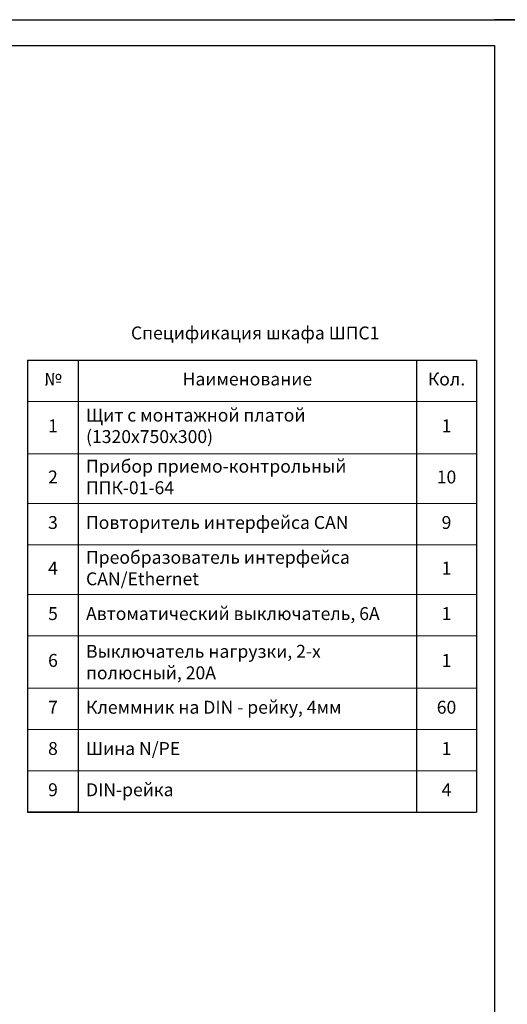
# Model space of a CAD drawing. Units: millimetres. Extents: x -282595 to 686484, y -59910 to 1005055.
# Drawn here: x 536873 to 546325, y 119109 to 138209 of the extents above; entities that cross this region are included whole.
import ezdxf
from ezdxf.enums import TextEntityAlignment as Align

# ---------------------------------------------------------------- set-up
doc = ezdxf.new("R2010")
doc.units = ezdxf.units.MM
doc.layers.add('Рамка', color=7, linetype='Continuous')
doc.layers.add('СС_Таблицы', color=7, linetype='Continuous')
doc.layers.add('ТЕКСТ', color=7, linetype='Continuous', lineweight=25)
doc.styles.add('ISOPEUR', font='isocpeui.ttf')
doc.styles.add('PIK', font='isocpeui.ttf')
doc.styles.add('ГОСТ 2.304-81', font='isocpeur.ttf')
doc.styles.add('Текст', font='isocpeui.ttf')

# ---------------------------------------------------------------- blocks, each defined once
blk = doc.blocks.new('*U9')
at = {"linetype": 'Continuous'}
blk.add_line((-205, 292), (5, 292), dxfattribs=at)
blk.add_lwpolyline([(5, 292), (0, 292)], dxfattribs=at)
at = {"linetype": 'Continuous', "lineweight": 30}
for points in [[(-185, 287), (0, 287)], [(0, 287), (0, 0)]]:
    blk.add_lwpolyline(points, dxfattribs=at)
at = {"linetype": 'Continuous', "style": 'ГОСТ 2.304-81'}
for tag, p in [('FORMAT', (-50.72, -3.79)), ('LEIGHT', (-12.66, -3.79))]:
    blk.add_attdef(tag, p, '', height=2.5, dxfattribs=at)
blk.add_attdef('WEIGHT', text='', height=2.5, dxfattribs=at).set_placement((-15.55, -3.79), align=Align.RIGHT)
blk = doc.blocks.new('*T560')
at = {"layer": 'СС_Таблицы', "color": 0, "linetype": 'Continuous', "lineweight": 30, "ltscale": 4, "transparency": 16777216}
for p, q in [((0, 0), (8701, 0)), ((0, 0), (0, -8767)), ((982, 0), (982, -8767)), ((7538, 0), (7538, -8767)), ((8701, 0), (8701, -8767)), ((982, -8767), (8701, -8767))]:
    blk.add_line(p, q, dxfattribs=at)
at = {"layer": 'СС_Таблицы', "color": 0, "linetype": 'Continuous', "lineweight": 18, "ltscale": 4, "transparency": 16777216}
for p, q in [((0, -800), (8701, -800)), ((0, -1817), (8701, -1817)), ((0, -2783), (8701, -2783)), ((0, -3583), (8701, -3583)), ((0, -4550), (8701, -4550)), ((0, -5350), (8701, -5350)), ((0, -6367), (8701, -6367)), ((0, -7167), (8701, -7167)), ((0, -7967), (8701, -7967))]:
    blk.add_line(p, q, dxfattribs=at)
at = {"layer": 'СС_Таблицы', "color": 0, "linetype": 'Continuous', "lineweight": 35, "ltscale": 4, "transparency": 16777216}
blk.add_line((0, -8767), (982, -8767), dxfattribs=at)
at = {"layer": 'СС_Таблицы', "color": 0, "ltscale": 4, "transparency": 16777216, "char_height": 250}
for s, insert, width, attachment_point, style in [('№', (491, -400), 881.85, 5, 'ISOPEUR'), ('Наименование', (4260, -400), 6456.12, 5, 'PIK'), ('Кол.', (8120, -400), 1063.31, 5, 'PIK'), ('Щит с монтажной платой (1320х750х300)', (1132, -1308), 6256.12, 4, 'ISOPEUR'), ('1', (491, -1308), 681.85, 5, 'ISOPEUR'), ('1', (8120, -1308), 863.31, 5, 'ISOPEUR'), ('Прибор приемо-контрольный ППК-01-64 ', (1132, -2300), 6256.12, 4, 'ISOPEUR'), ('2', (491, -2300), 681.85, 5, 'ISOPEUR'), ('10', (8120, -2300), 863.31, 5, 'ISOPEUR'), ('3', (491, -3183), 681.85, 5, 'ISOPEUR'), ('Повторитель интерфейса CAN', (1132, -3183), 6256.12, 4, 'ISOPEUR'), ('9', (8120, -3183), 863.31, 5, 'ISOPEUR'), ('Преобразователь интерфейса CAN/Ethernet', (1132, -4067), 6256.12, 4, 'PIK'), ('4', (491, -4067), 681.85, 5, 'ISOPEUR'), ('1', (8120, -4067), 863.31, 5, 'PIK'), ('Автоматический выключатель, 6А', (1132, -4950), 6256.12, 4, 'PIK'), ('5', (491, -4950), 681.85, 5, 'ISOPEUR'), ('1', (8120, -4950), 863.31, 5, 'PIK'), ('{\\C256;Выключатель нагрузки, 2-х полюсный, 20А}', (1132, -5858), 6256.12, 4, 'PIK'), ('6', (491, -5858), 681.85, 5, 'ISOPEUR'), ('1', (8120, -5858), 863.31, 5, 'ISOPEUR'), ('7', (491, -6767), 681.85, 5, 'ISOPEUR'), ('Клеммник на DIN - рейку, 4мм', (1132, -6767), 6256.12, 4, 'ISOPEUR'), ('60', (8120, -6767), 863.31, 5, 'ISOPEUR'), ('8', (491, -7567), 681.85, 5, 'ISOPEUR'), ('Шина N/PE', (1132, -7567), 6256.12, 4, 'ISOPEUR'), ('1', (8120, -7567), 863.31, 5, 'ISOPEUR'), ('9', (491, -8367), 681.85, 5, 'ISOPEUR'), ('DIN-рейка', (1132, -8367), 6256.12, 4, 'ISOPEUR'), ('4', (8120, -8367), 863.31, 5, 'ISOPEUR')]:
    blk.add_mtext(s, dxfattribs=dict(at, insert=insert, width=width, attachment_point=attachment_point, style=style))

msp = doc.modelspace()

# ---------------------------------------------------------------- block references
msp.add_blockref('*T560', (537026.373, 131606.015))
at = {"layer": 'Рамка', "xscale": 100, "yscale": 100, "zscale": 100}
msp.add_blockref('*U9', (546074.904, 109009.363), dxfattribs=at)

# ---------------------------------------------------------------- texts
at = {"insert": (388968.228, 123003.102, 46644.306), "char_height": 250, "width": 13899.61496, "attachment_point": 1, "style": 'Текст'}
msp.add_mtext('\\pi-750,l1000,t1000;-^IN - количество вентиляторов, управляемых через ВРУ ДУ;\\P-^IПодключение сигналов контроля и управления для последующих вентиляторов осуществляется аналогично (количество ППК зависит от количества вентиляторов);\\P-^IПодключение оборудования к отдельностоящим шкафам ПД(ВД) осуществляется аналогично.', dxfattribs=at)
at = {"ltscale": 3, "insert": (330977.639, 121752.574, 93288.613), "char_height": 250, "width": 10312.73997, "attachment_point": 1, "style": 'Текст'}
msp.add_mtext('{\\LПримечания:\\P}\\P\\pi-750,l1000,t1000;-^IR1, R2 - 56 кОм, 2Вт;\\P-^IR3 - 8,2 кОм, 0,5Вт;\\P-^IR4 - 1 кОм, 0,5Вт;\\P-^IR5 - 4,7 кОм, 0,5Вт.\\P\\pi0,l0,tz;^IРезисторы входят в комплект поставки на ППК. ', dxfattribs=at)
at = {"layer": 'ТЕКСТ', "style": 'Текст'}
msp.add_text('%%UСпецификация шкафа ШПС1', height=250, dxfattribs=at).set_placement((541437.625, 132007.414), align=Align.CENTER)

doc.saveas('drawing.dxf')
